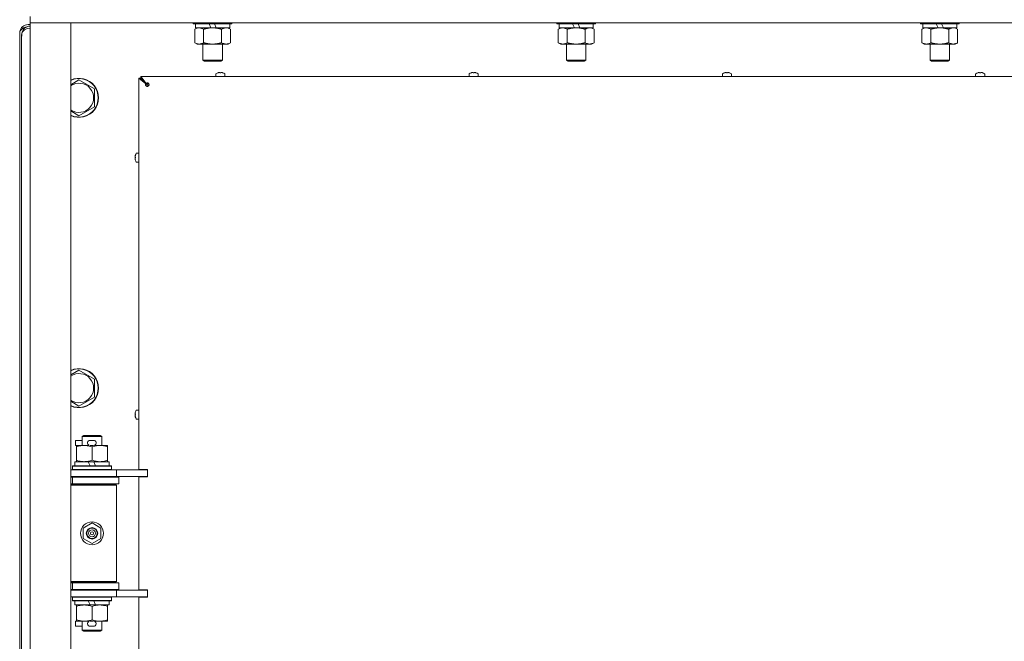
# Model space of a CAD drawing. Units: millimetres. Extents: x 0 to 29807, y -7 to 21000.
# Drawn here: x 14345 to 14949, y 15084 to 15466 of the extents above; entities that cross this region are included whole.
import ezdxf

# ---------------------------------------------------------------- set-up
doc = ezdxf.new("R2010")
doc.units = ezdxf.units.MM
doc.linetypes.add('K5LT_THIN', pattern=[0])
doc.layers.add('R', color=1, linetype='Continuous', true_color=0xff0000)
doc.layers.add('WELDING', color=7, linetype='Continuous', true_color=0xffffff)

msp = doc.modelspace()

# ---------------------------------------------------------------- linework, layer by layer
at = {"layer": 'R', "color": 7, "linetype": 'K5LT_THIN', "lineweight": 18}
for p, q in [((14351.35, 15467.8), (14351.35, 15463.8)), ((14347.06, 15460.82), (14345.26, 15458.95)), ((14349.91, 15461.6), (14347.06, 15460.82)), ((14350.15, 15462.8), (14351.35, 15462.8)), ((14359.35, 15463.8), (14351.35, 15463.8)), ((14351.35, 13562.8), (14351.35, 15463.8)), ((14351.35, 15463.8), (14359.35, 15463.8)), ((14359.35, 15463.8), (14376.35, 15463.8)), ((15683.35, 15463.8), (14359.35, 15463.8)), ((14376.35, 15463.8), (14376.35, 13562.8)), ((14451.35, 15463.8), (14451.35, 15463.6)), ((14475.35, 15463.6), (14451.35, 15463.6)), ((14451.35, 15463.6), (14451.53, 15463.3)), ((14475.18, 15463.3), (14451.53, 15463.3)), ((14452.38, 15459.95), (14453.85, 15460.8)), ((14452.85, 15463.3), (14452.85, 15460.8)), ((14462.34, 15460.8), (14452.85, 15460.8)), ((14462.34, 15460.8), (14461.18, 15463.3)), ((14462.34, 15460.8), (14463.35, 15460.8)), ((14463.35, 15460.8), (14465.65, 15460.8)), ((14465.65, 15460.8), (14464.49, 15463.3)), ((14473.85, 15460.8), (14465.65, 15460.8)), ((14474.32, 15459.95), (14472.85, 15460.8)), ((14473.85, 15463.3), (14473.85, 15460.8)), ((14475.35, 15463.6), (14475.18, 15463.3)), ((14475.35, 15463.8), (14475.35, 15463.6)), ((14674.55, 15463.8), (14674.55, 15463.6)), ((14698.55, 15463.6), (14674.55, 15463.6)), ((14674.55, 15463.6), (14674.73, 15463.3)), ((14698.38, 15463.3), (14674.73, 15463.3)), ((14675.58, 15459.95), (14677.05, 15460.8)), ((14676.05, 15463.3), (14676.05, 15460.8)), ((14685.54, 15460.8), (14676.05, 15460.8)), ((14685.54, 15460.8), (14684.38, 15463.3)), ((14685.54, 15460.8), (14686.55, 15460.8)), ((14686.55, 15460.8), (14688.85, 15460.8)), ((14688.85, 15460.8), (14687.69, 15463.3)), ((14697.05, 15460.8), (14688.85, 15460.8)), ((14697.52, 15459.95), (14696.05, 15460.8)), ((14697.05, 15463.3), (14697.05, 15460.8)), ((14698.55, 15463.6), (14698.38, 15463.3)), ((14698.55, 15463.8), (14698.55, 15463.6)), ((14897.75, 15463.8), (14897.75, 15463.6)), ((14921.75, 15463.6), (14897.75, 15463.6)), ((14897.75, 15463.6), (14897.93, 15463.3)), ((14921.58, 15463.3), (14897.93, 15463.3)), ((14898.78, 15459.95), (14900.25, 15460.8)), ((14899.25, 15463.3), (14899.25, 15460.8)), ((14908.74, 15460.8), (14899.25, 15460.8)), ((14908.74, 15460.8), (14907.58, 15463.3)), ((14908.74, 15460.8), (14909.75, 15460.8)), ((14909.75, 15460.8), (14912.05, 15460.8)), ((14912.05, 15460.8), (14910.89, 15463.3)), ((14920.25, 15460.8), (14912.05, 15460.8)), ((14920.72, 15459.95), (14919.25, 15460.8)), ((14920.25, 15463.3), (14920.25, 15460.8)), ((14921.75, 15463.6), (14921.58, 15463.3)), ((14921.75, 15463.8), (14921.75, 15463.6)), ((14344.95, 15456.6), (14344.95, 15457.6)), ((14344.95, 14846), (14344.95, 15456.6)), ((14345.26, 15458.95), (14345.03, 15458.27)), ((14345.03, 15458.47), (14345.08, 15458.46)), ((14346.15, 15455.6), (14346.15, 15456.6)), ((14346.15, 14845), (14346.15, 15455.6)), ((14346.23, 15457.47), (14346.28, 15457.46)), ((14452.38, 15459.95), (14452.38, 15451.65)), ((14457.87, 15459.95), (14457.87, 15451.65)), ((14468.84, 15459.95), (14468.84, 15451.65)), ((14474.32, 15459.95), (14474.32, 15451.65)), ((14675.58, 15459.95), (14675.58, 15451.65)), ((14681.07, 15459.95), (14681.07, 15451.65)), ((14692.04, 15459.95), (14692.04, 15451.65)), ((14697.52, 15459.95), (14697.52, 15451.65)), ((14898.78, 15459.95), (14898.78, 15451.65)), ((14904.27, 15459.95), (14904.27, 15451.65)), ((14915.24, 15459.95), (14915.24, 15451.65)), ((14920.72, 15459.95), (14920.72, 15451.65)), ((14452.38, 15451.65), (14453.85, 15450.8)), ((14463.35, 15450.8), (14453.85, 15450.8)), ((14457.35, 15450.8), (14457.35, 15440.88)), ((14472.85, 15450.8), (14463.35, 15450.8)), ((14469.35, 15450.8), (14469.35, 15440.88)), ((14474.32, 15451.65), (14472.85, 15450.8)), ((14675.58, 15451.65), (14677.05, 15450.8)), ((14686.55, 15450.8), (14677.05, 15450.8)), ((14680.55, 15450.8), (14680.55, 15440.88)), ((14696.05, 15450.8), (14686.55, 15450.8)), ((14692.55, 15450.8), (14692.55, 15440.88)), ((14697.52, 15451.65), (14696.05, 15450.8)), ((14898.78, 15451.65), (14900.25, 15450.8)), ((14909.75, 15450.8), (14900.25, 15450.8)), ((14903.75, 15450.8), (14903.75, 15440.88)), ((14919.25, 15450.8), (14909.75, 15450.8)), ((14915.75, 15450.8), (14915.75, 15440.88)), ((14920.72, 15451.65), (14919.25, 15450.8)), ((14469.35, 15440.88), (14457.35, 15440.88)), ((14457.35, 15440.88), (14458.35, 15440.3)), ((14468.35, 15440.3), (14458.35, 15440.3)), ((14469.35, 15440.88), (14468.35, 15440.3)), ((14692.55, 15440.88), (14680.55, 15440.88)), ((14680.55, 15440.88), (14681.55, 15440.3)), ((14691.55, 15440.3), (14681.55, 15440.3)), ((14692.55, 15440.88), (14691.55, 15440.3)), ((14915.75, 15440.88), (14903.75, 15440.88)), ((14903.75, 15440.88), (14904.75, 15440.3)), ((14914.75, 15440.3), (14904.75, 15440.3)), ((14915.75, 15440.88), (14914.75, 15440.3)), ((14419.35, 15431), (14983.35, 15431)), ((14419.35, 15431), (14422.69, 15426.67)), ((14419.35, 15429.8), (14419.35, 15431)), ((14465.35, 15432.43), (14465.35, 15431)), ((14470.95, 15431), (14465.35, 15431)), ((14466.81, 15433.2), (14466.81, 15433.21)), ((14467.81, 15433.2), (14467.79, 15433.3)), ((14468.51, 15433.3), (14468.5, 15433.2)), ((14469.5, 15433.21), (14469.5, 15433.2)), ((14470.95, 15432.43), (14470.95, 15431)), ((14620.82, 15432.43), (14620.82, 15431)), ((14626.42, 15431), (14620.82, 15431)), ((14622.28, 15433.2), (14622.27, 15433.21)), ((14623.27, 15433.2), (14623.26, 15433.3)), ((14623.98, 15433.3), (14623.97, 15433.2)), ((14624.97, 15433.21), (14624.96, 15433.2)), ((14626.42, 15432.43), (14626.42, 15431)), ((14776.29, 15432.43), (14776.29, 15431)), ((14781.89, 15431), (14776.29, 15431)), ((14777.75, 15433.2), (14777.74, 15433.21)), ((14778.74, 15433.2), (14778.73, 15433.3)), ((14779.45, 15433.3), (14779.43, 15433.2)), ((14780.44, 15433.21), (14780.43, 15433.2)), ((14781.89, 15432.43), (14781.89, 15431)), ((14931.75, 15432.43), (14931.75, 15431)), ((14937.35, 15431), (14931.75, 15431)), ((14933.21, 15433.2), (14933.21, 15433.21)), ((14934.21, 15433.2), (14934.19, 15433.3)), ((14934.91, 15433.3), (14934.9, 15433.2)), ((14935.9, 15433.21), (14935.9, 15433.2)), ((14937.35, 15432.43), (14937.35, 15431)), ((14381.35, 15428.77), (14390.85, 15423.28)), ((14418.15, 15189.55), (14418.15, 15429.8)), ((14422.48, 15426.47), (14418.15, 15429.8)), ((14418.15, 15429.8), (14419.35, 15429.8)), ((14419.35, 15429.8), (14422.69, 15426.47)), ((14422.69, 15426.47), (14419.35, 15429.8)), ((14423.35, 15425.8), (14419.35, 15429.8)), ((14423.35, 15425.8), (14419.35, 15429.8)), ((14422.48, 15426.47), (14422.69, 15426.47)), ((14422.69, 15426.67), (14422.69, 15426.47)), ((14424.06, 15425.09), (14423.35, 15425.8)), ((14424.06, 15425.09), (14423.35, 15425.8)), ((14390.85, 15423.28), (14390.85, 15412.31)), ((14390.85, 15412.31), (14381.35, 15406.83)), ((14415.94, 15382.35), (14415.95, 15382.34)), ((14416.72, 15383.8), (14418.15, 15383.8)), ((14415.85, 15381.36), (14415.95, 15381.35)), ((14415.95, 15380.65), (14415.85, 15380.64)), ((14415.95, 15379.66), (14415.94, 15379.65)), ((14416.72, 15378.2), (14418.15, 15378.2)), ((14381.35, 15250.44), (14390.85, 15244.95)), ((14390.85, 15244.95), (14390.85, 15233.98)), ((14390.85, 15233.98), (14381.35, 15228.5)), ((14416.72, 15226.04), (14418.15, 15226.04)), ((14415.85, 15223.6), (14415.95, 15223.58)), ((14415.95, 15222.89), (14415.85, 15222.88)), ((14415.94, 15224.58), (14415.95, 15224.58)), ((14415.95, 15221.89), (14415.94, 15221.89)), ((14416.72, 15220.44), (14418.15, 15220.44)), ((14379.15, 15204.2), (14379.15, 15207.4)), ((14383.35, 15207.4), (14379.15, 15207.4)), ((14383.35, 15209.72), (14384.35, 15210.3)), ((14383.35, 15209.72), (14395.35, 15209.72)), ((14383.35, 15204.3), (14383.35, 15209.72)), ((14384.35, 15210.3), (14394.35, 15210.3)), ((14390.25, 15207.4), (14388.25, 15207.4)), ((14395.35, 15209.72), (14394.35, 15210.3)), ((14395.35, 15204.3), (14395.35, 15209.72)), ((14379.85, 15204.2), (14379.15, 15204.2)), ((14379.85, 15203.45), (14379.85, 15204.3)), ((14379.85, 15204.3), (14387.7, 15204.3)), ((14379.85, 15195.15), (14379.85, 15203.45)), ((14390.21, 15204.2), (14388.3, 15204.2)), ((14389.35, 15195.15), (14389.35, 15203.45)), ((14390.81, 15204.3), (14394.1, 15204.3)), ((14394.1, 15204.3), (14398.85, 15204.3)), ((14398.85, 15204.3), (14398.85, 15203.45)), ((14398.85, 15195.15), (14398.85, 15203.45)), ((14379.85, 15194.3), (14379.85, 15195.15)), ((14398.85, 15195.15), (14398.85, 15194.3)), ((14376.35, 15189.3), (14404.35, 15189.3)), ((14377.35, 15191.5), (14377.53, 15191.8)), ((14377.35, 15189.6), (14377.35, 15191.5)), ((14377.35, 15191.5), (14401.35, 15191.5)), ((14377.35, 15189.6), (14377.53, 15189.3)), ((14377.35, 15189.6), (14401.35, 15189.6)), ((14377.53, 15191.8), (14401.18, 15191.8)), ((14378.85, 15191.8), (14378.85, 15194.3)), ((14378.85, 15194.3), (14387.06, 15194.3)), ((14390.37, 15194.3), (14387.06, 15194.3)), ((14387.06, 15194.3), (14388.22, 15191.8)), ((14390.37, 15194.3), (14391.53, 15191.8)), ((14390.37, 15194.3), (14399.85, 15194.3)), ((14399.85, 15191.8), (14399.85, 15194.3)), ((14401.35, 15191.5), (14401.18, 15191.8)), ((14401.35, 15189.6), (14401.18, 15189.3)), ((14401.35, 15189.6), (14401.35, 15191.5)), ((14404.35, 15189.3), (14420.71, 15189.3)), ((14404.35, 15185.3), (14404.35, 15189.3)), ((14418.15, 15189.55), (14423.35, 15189.55)), ((14419.35, 15189.55), (14419.35, 15189.3)), ((14423.35, 15189.3), (14420.71, 15189.3)), ((14423.35, 15185.05), (14423.35, 15189.55)), ((14376.35, 15185.3), (14404.35, 15185.3)), ((14376.35, 15184.8), (14377.35, 15184.8)), ((14377.35, 15184.8), (14389.35, 15184.8)), ((14377.35, 15180.8), (14377.35, 15184.8)), ((14383.35, 15184.8), (14383.35, 15185.3)), ((14389.35, 15184.8), (14405.85, 15184.8)), ((14395.35, 15184.8), (14395.35, 15185.3)), ((14404.35, 15185.3), (14423.35, 15185.3)), ((14405.85, 15180.8), (14405.85, 15184.8)), ((14418.15, 15115.55), (14418.15, 15185.05)), ((14418.15, 15185.05), (14423.35, 15185.05)), ((14419.35, 15185.3), (14419.35, 15185.05)), ((14376.35, 15180.8), (14377.35, 15180.8)), ((14376.35, 15180.3), (14403.85, 15180.3)), ((14376.35, 15179.8), (14404.35, 15179.8)), ((14377.35, 15180.8), (14389.35, 15180.8)), ((14383.35, 15180.3), (14383.35, 15180.8)), ((14389.35, 15180.8), (14405.85, 15180.8)), ((14395.35, 15180.3), (14395.35, 15180.8)), ((14404.35, 15179.8), (14403.85, 15180.3)), ((14404.35, 15120.8), (14404.35, 15179.8)), ((14383.85, 15153.48), (14389.35, 15156.65)), ((14383.85, 15147.12), (14383.85, 15153.48)), ((14389.35, 15156.65), (14394.85, 15153.48)), ((14394.85, 15153.48), (14394.85, 15147.12)), ((14389.35, 15143.95), (14383.85, 15147.12)), ((14394.85, 15147.12), (14389.35, 15143.95)), ((14376.35, 15120.8), (14404.35, 15120.8)), ((14376.35, 15120.3), (14403.85, 15120.3)), ((14377.35, 15119.8), (14376.35, 15119.8)), ((14377.35, 15119.8), (14377.35, 15115.8)), ((14389.35, 15119.8), (14377.35, 15119.8)), ((14383.35, 15119.8), (14383.35, 15120.3)), ((14405.85, 15119.8), (14389.35, 15119.8)), ((14395.35, 15119.8), (14395.35, 15120.3)), ((14404.35, 15120.8), (14403.85, 15120.3)), ((14405.85, 15119.8), (14405.85, 15115.8)), ((14377.35, 15115.8), (14376.35, 15115.8)), ((14404.35, 15115.3), (14376.35, 15115.3)), ((14404.35, 15111.3), (14376.35, 15111.3)), ((14389.35, 15115.8), (14377.35, 15115.8)), ((14377.35, 15111), (14377.53, 15111.3)), ((14377.35, 15109.1), (14377.35, 15111)), ((14377.35, 15111), (14401.35, 15111)), ((14383.35, 15115.3), (14383.35, 15115.8)), ((14405.85, 15115.8), (14389.35, 15115.8)), ((14395.35, 15115.3), (14395.35, 15115.8)), ((14401.35, 15111), (14401.18, 15111.3)), ((14401.35, 15109.1), (14401.35, 15111)), ((14423.35, 15115.3), (14404.35, 15115.3)), ((14404.35, 15115.3), (14404.35, 15111.3)), ((14420.71, 15111.3), (14404.35, 15111.3)), ((14418.15, 15115.55), (14423.35, 15115.55)), ((14418.15, 14552.55), (14418.15, 15111.05)), ((14418.15, 15111.05), (14423.35, 15111.05)), ((14419.35, 15115.55), (14419.35, 15115.3)), ((14419.35, 15111.3), (14419.35, 15111.05)), ((14423.35, 15111.3), (14420.71, 15111.3)), ((14423.35, 15111.05), (14423.35, 15115.55)), ((14377.35, 15109.1), (14377.53, 15108.8)), ((14377.35, 15109.1), (14401.35, 15109.1)), ((14377.53, 15108.8), (14401.18, 15108.8)), ((14378.85, 15106.3), (14378.85, 15108.8)), ((14378.85, 15106.3), (14388.22, 15106.3)), ((14379.85, 15105.45), (14379.85, 15106.3)), ((14379.85, 15097.15), (14379.85, 15105.45)), ((14387.06, 15108.8), (14388.22, 15106.3)), ((14388.22, 15106.3), (14391.53, 15106.3)), ((14389.35, 15097.15), (14389.35, 15105.45)), ((14390.37, 15108.8), (14391.53, 15106.3)), ((14391.53, 15106.3), (14399.85, 15106.3)), ((14398.85, 15106.3), (14398.85, 15105.45)), ((14398.85, 15097.15), (14398.85, 15105.45)), ((14399.85, 15106.3), (14399.85, 15108.8)), ((14401.35, 15109.1), (14401.18, 15108.8)), ((14379.15, 15093.2), (14379.15, 15096.4)), ((14379.85, 15096.4), (14379.15, 15096.4)), ((14383.35, 15093.2), (14379.15, 15093.2)), ((14379.85, 15096.3), (14379.85, 15097.15)), ((14384.6, 15096.3), (14379.85, 15096.3)), ((14383.35, 15090.88), (14383.35, 15096.3)), ((14387.7, 15096.3), (14384.6, 15096.3)), ((14390.25, 15093.2), (14388.25, 15093.2)), ((14390.21, 15096.4), (14388.3, 15096.4)), ((14394.1, 15096.3), (14390.81, 15096.3)), ((14398.85, 15096.3), (14394.1, 15096.3)), ((14395.35, 15090.88), (14395.35, 15096.3)), ((14398.85, 15097.15), (14398.85, 15096.3)), ((14383.35, 15090.88), (14384.35, 15090.3)), ((14383.35, 15090.88), (14395.35, 15090.88)), ((14384.35, 15090.3), (14394.35, 15090.3)), ((14395.35, 15090.88), (14394.35, 15090.3))]:
    msp.add_line(p, q, dxfattribs=at)
for radius in [7, 3.49, 3.49, 3.25, 3.19, 3.19, 2.1, 0.9]:
    msp.add_circle((14389.35, 15150.3), radius, dxfattribs=at)
for centre, radius, start, end in [((14350.15, 15457.6), 5.2, 90, 170.37694), ((14351.35, 15456.6), 5.2, 90, 170.37694), ((14350.15, 15457.6), 5.2, 170.37694, 180), ((14351.35, 15456.6), 5.2, 170.37694, 180), ((14465.55, 15432.43), 0.2, 122.79717, 180), ((14468.15, 15428.4), 5, 105.63841, 122.79717), ((14468.15, 15428.4), 5, 57.20283, 74.36153), ((14470.75, 15432.43), 0.2, 0, 57.20283), ((14621.02, 15432.43), 0.2, 122.79717, 180), ((14623.62, 15428.4), 5, 105.63841, 122.79717), ((14623.62, 15428.4), 5, 57.20283, 74.36153), ((14626.22, 15432.43), 0.2, 0, 57.20283), ((14776.49, 15432.43), 0.2, 122.79717, 180), ((14779.09, 15428.4), 5, 105.63841, 122.79717), ((14779.09, 15428.4), 5, 57.20283, 74.36153), ((14781.69, 15432.43), 0.2, 0, 57.20283), ((14931.95, 15432.43), 0.2, 122.79717, 180), ((14934.55, 15428.4), 5, 105.63841, 122.79717), ((14934.55, 15428.4), 5, 57.20283, 74.36153), ((14937.15, 15432.43), 0.2, 0, 57.20283), ((14381.35, 15417.8), 12, 245.37568, 114.62432), ((14381.35, 15417.8), 11.83, 244.99048, 115.00952), ((14381.35, 15417.8), 8.97, 236.1336, 123.8664), ((14423.35, 15425.8), 1, 270, 0), ((14420.75, 15381), 5, 147.20283, 164.36159), ((14416.72, 15383.6), 0.2, 90, 147.20283), ((14420.75, 15381), 5, 195.63841, 212.79717), ((14416.72, 15378.4), 0.2, 212.79717, 270), ((14381.35, 15239.47), 12, 245.37568, 114.62432), ((14381.35, 15239.47), 11.83, 244.99048, 115.00952), ((14381.35, 15239.47), 8.97, 236.1336, 123.8664), ((14420.75, 15223.24), 5, 147.20283, 164.36159), ((14416.72, 15225.84), 0.2, 90, 147.20283), ((14420.75, 15223.24), 5, 195.63841, 212.79717), ((14416.72, 15220.64), 0.2, 212.79717, 270), ((14388.25, 15205.8), 1.6, 90, 249.63587), ((14390.25, 15205.8), 1.6, 290.36413, 90), ((14377.35, 15176.8), 4, 61.04498, 90), ((14377.35, 15123.8), 4, 270, 298.95502), ((14388.25, 15094.8), 1.6, 110.36413, 270), ((14390.25, 15094.8), 1.6, 270, 69.63587)]:
    msp.add_arc(centre, radius, start, end, dxfattribs=at)
for centre, major_axis, ratio, start_param, end_param in [((14351.35, 15456.6), (5.2, 0), 0.769231, 1.570796, 2.973639), ((14468.15, 15428.45), (-4.99, 0), 0.989534, 4.899268, 4.984755), ((14468.15, 15428.45), (-4.99, 0), 0.989534, 4.899268, 4.984755), ((14468.15, 15428.99), (-4.86, 0), 0.870724, 4.640976, 4.783802), ((14468.15, 15428.99), (-4.86, 0), 0.870724, 4.640976, 4.783802), ((14468.15, 15428.45), (-4.99, 0), 0.989534, 4.440023, 4.52551), ((14468.15, 15428.45), (-4.99, 0), 0.989534, 4.440023, 4.52551), ((14623.62, 15428.45), (-4.99, 0), 0.989534, 4.899268, 4.984755), ((14623.62, 15428.45), (-4.99, 0), 0.989534, 4.899268, 4.984755), ((14623.62, 15428.99), (-4.86, 0), 0.870724, 4.640976, 4.783802), ((14623.62, 15428.99), (-4.86, 0), 0.870724, 4.640976, 4.783802), ((14623.62, 15428.45), (-4.99, 0), 0.989534, 4.440023, 4.52551), ((14623.62, 15428.45), (-4.99, 0), 0.989534, 4.440023, 4.52551), ((14779.09, 15428.45), (-4.99, 0), 0.989534, 4.899268, 4.984755), ((14779.09, 15428.45), (-4.99, 0), 0.989534, 4.899268, 4.984755), ((14779.09, 15428.99), (-4.86, 0), 0.870724, 4.640976, 4.783802), ((14779.09, 15428.99), (-4.86, 0), 0.870724, 4.640976, 4.783802), ((14779.09, 15428.45), (-4.99, 0), 0.989534, 4.440023, 4.52551), ((14779.09, 15428.45), (-4.99, 0), 0.989534, 4.440023, 4.52551), ((14934.55, 15428.45), (-4.99, 0), 0.989534, 4.899268, 4.984755), ((14934.55, 15428.45), (-4.99, 0), 0.989534, 4.899268, 4.984755), ((14934.55, 15428.99), (-4.86, 0), 0.870724, 4.640976, 4.783802), ((14934.55, 15428.99), (-4.86, 0), 0.870724, 4.640976, 4.783802), ((14934.55, 15428.45), (-4.99, 0), 0.989534, 4.440023, 4.52551), ((14934.55, 15428.45), (-4.99, 0), 0.989534, 4.440023, 4.52551), ((14420.7, 15381), (0, -4.99), 0.989534, 4.440023, 4.52551), ((14420.7, 15381), (0, -4.99), 0.989534, 4.440023, 4.52551), ((14420.7, 15381), (0, -4.99), 0.989534, 4.899268, 4.984755), ((14420.7, 15381), (0, -4.99), 0.989534, 4.899268, 4.984755), ((14420.17, 15381), (0, -4.86), 0.870724, 4.640976, 4.783802), ((14420.17, 15381), (0, -4.86), 0.870724, 4.640976, 4.712389), ((14420.17, 15381), (0, -4.86), 0.870724, 4.712389, 4.783802), ((14420.7, 15223.24), (0, -4.99), 0.989534, 4.440023, 4.52551), ((14420.7, 15223.24), (0, -4.99), 0.989534, 4.440023, 4.52551), ((14420.7, 15223.24), (0, -4.99), 0.989534, 4.899268, 4.984755), ((14420.7, 15223.24), (0, -4.99), 0.989534, 4.899268, 4.984755), ((14420.17, 15223.24), (0, -4.86), 0.870724, 4.640976, 4.783802), ((14420.17, 15223.24), (0, -4.86), 0.870724, 4.640976, 4.712389), ((14420.17, 15223.24), (0, -4.86), 0.870724, 4.712389, 4.783802)]:
    msp.add_ellipse(centre, major_axis=major_axis, ratio=ratio, start_param=start_param, end_param=end_param, dxfattribs=at)
at = {"layer": 'WELDING', "color": 7, "linetype": 'K5LT_THIN', "lineweight": 18}
for p, q in [((14453.83, 15460.6), (14452.92, 15460.24)), ((14454.75, 15460.78), (14453.83, 15460.6)), ((14455.13, 15460.8), (14454.75, 15460.78)), ((14472.51, 15460.7), (14471.58, 15460.8)), ((14473.42, 15460.4), (14472.51, 15460.7)), ((14695.71, 15460.7), (14694.78, 15460.8)), ((14696.62, 15460.4), (14695.71, 15460.7)), ((14900.23, 15460.6), (14899.32, 15460.24)), ((14901.15, 15460.78), (14900.23, 15460.6)), ((14901.53, 15460.8), (14901.15, 15460.78)), ((14918.91, 15460.7), (14917.98, 15460.8)), ((14919.82, 15460.4), (14918.91, 15460.7)), ((14452.92, 15460.24), (14452.38, 15459.95)), ((14474.32, 15459.95), (14473.42, 15460.4)), ((14697.52, 15459.95), (14696.62, 15460.4)), ((14899.32, 15460.24), (14898.78, 15459.95)), ((14920.72, 15459.95), (14919.82, 15460.4)), ((14376.35, 15425.88), (14381.35, 15428.77)), ((14381.35, 15406.83), (14376.35, 15409.72)), ((14376.35, 15247.55), (14381.35, 15250.44)), ((14381.35, 15228.5), (14376.35, 15231.38))]:
    msp.add_line(p, q, dxfattribs=at)
for points, knots in [([(14457.87, 15459.95), (14457.58, 15460.12), (14457.14, 15460.34), (14456.58, 15460.55), (14456.2, 15460.67), (14455.84, 15460.74), (14455.48, 15460.79), (14455.24, 15460.8), (14455.13, 15460.8)], [0, 0, 0, 0, 2.905563, 4.375924, 5.511195, 6.679161, 7.850161, 9, 9, 9, 9]), ([(14463.35, 15460.8), (14463.3, 15460.8), (14463.18, 15460.8), (14463, 15460.8), (14462.82, 15460.79), (14462.64, 15460.78), (14462.47, 15460.78), (14462.23, 15460.76), (14461.82, 15460.73), (14461.35, 15460.68), (14460.88, 15460.62), (14460.52, 15460.56), (14460.17, 15460.5), (14459.8, 15460.43), (14459.44, 15460.35), (14459.1, 15460.28), (14458.78, 15460.2), (14458.48, 15460.12), (14458.17, 15460.04), (14457.97, 15459.98), (14457.87, 15459.95)], [0, 0, 0, 0, 0.13683, 0.27366, 0.41049, 0.54732, 0.68415, 0.820981, 1.094641, 1.641961, 1.915621, 2.189281, 2.472595, 2.755908, 3.039221, 3.322535, 3.565256, 3.807977, 4.050698, 4.293419, 4.293419, 4.293419, 4.293419]), ([(14468.84, 15459.95), (14468.73, 15459.98), (14468.47, 15460.06), (14468.13, 15460.15), (14467.81, 15460.23), (14467.49, 15460.3), (14467.13, 15460.38), (14466.78, 15460.45), (14466.53, 15460.5), (14466.3, 15460.54), (14466.03, 15460.59), (14465.6, 15460.65), (14465.13, 15460.71), (14464.63, 15460.75), (14464.28, 15460.78), (14463.99, 15460.79), (14463.78, 15460.79), (14463.57, 15460.8), (14463.43, 15460.8), (14463.35, 15460.8)], [0, 0, 0, 0, 0.253231, 0.633077, 0.823001, 1.012924, 1.39277, 1.683866, 1.829413, 1.974961, 2.22598, 2.476999, 2.979038, 3.307633, 3.636228, 3.800526, 3.964824, 4.129121, 4.293419, 4.293419, 4.293419, 4.293419]), ([(14471.58, 15460.8), (14471.46, 15460.8), (14471.21, 15460.79), (14470.84, 15460.74), (14470.47, 15460.66), (14470.01, 15460.52), (14469.47, 15460.29), (14469.04, 15460.07), (14468.84, 15459.95)], [0, 0, 0, 0, 1.192024, 2.404251, 3.60809, 4.765234, 6.955738, 9, 9, 9, 9]), ([(14678.33, 15460.8), (14678.2, 15460.8), (14677.95, 15460.79), (14677.58, 15460.74), (14677.22, 15460.66), (14676.75, 15460.52), (14676.21, 15460.29), (14675.79, 15460.07), (14675.58, 15459.95)], [0, 0, 0, 0, 1.192024, 2.404251, 3.60809, 4.765234, 6.955738, 9, 9, 9, 9]), ([(14681.07, 15459.95), (14680.78, 15460.12), (14680.34, 15460.34), (14679.78, 15460.55), (14679.4, 15460.67), (14679.04, 15460.74), (14678.68, 15460.79), (14678.44, 15460.8), (14678.33, 15460.8)], [0, 0, 0, 0, 2.905563, 4.375924, 5.511195, 6.679161, 7.850161, 9, 9, 9, 9]), ([(14686.55, 15460.8), (14686.5, 15460.8), (14686.38, 15460.8), (14686.2, 15460.8), (14686.02, 15460.79), (14685.84, 15460.78), (14685.67, 15460.78), (14685.43, 15460.76), (14685.02, 15460.73), (14684.55, 15460.68), (14684.08, 15460.62), (14683.72, 15460.56), (14683.37, 15460.5), (14683, 15460.43), (14682.64, 15460.35), (14682.3, 15460.28), (14681.98, 15460.2), (14681.68, 15460.12), (14681.37, 15460.04), (14681.17, 15459.98), (14681.07, 15459.95)], [0, 0, 0, 0, 0.13683, 0.27366, 0.41049, 0.54732, 0.68415, 0.820981, 1.094641, 1.641961, 1.915621, 2.189281, 2.472595, 2.755908, 3.039221, 3.322535, 3.565256, 3.807977, 4.050698, 4.293419, 4.293419, 4.293419, 4.293419]), ([(14692.04, 15459.95), (14691.93, 15459.98), (14691.67, 15460.06), (14691.33, 15460.15), (14691.01, 15460.23), (14690.69, 15460.3), (14690.33, 15460.38), (14689.98, 15460.45), (14689.73, 15460.5), (14689.5, 15460.54), (14689.23, 15460.59), (14688.8, 15460.65), (14688.33, 15460.71), (14687.83, 15460.75), (14687.48, 15460.78), (14687.19, 15460.79), (14686.98, 15460.79), (14686.77, 15460.8), (14686.63, 15460.8), (14686.55, 15460.8)], [0, 0, 0, 0, 0.253231, 0.633077, 0.823001, 1.012924, 1.39277, 1.683866, 1.829413, 1.974961, 2.22598, 2.476999, 2.979038, 3.307633, 3.636228, 3.800526, 3.964824, 4.129121, 4.293419, 4.293419, 4.293419, 4.293419]), ([(14694.78, 15460.8), (14694.66, 15460.8), (14694.41, 15460.79), (14694.04, 15460.74), (14693.67, 15460.66), (14693.21, 15460.52), (14692.67, 15460.29), (14692.24, 15460.07), (14692.04, 15459.95)], [0, 0, 0, 0, 1.192024, 2.404251, 3.60809, 4.765234, 6.955738, 9, 9, 9, 9]), ([(14904.27, 15459.95), (14903.98, 15460.12), (14903.54, 15460.34), (14902.98, 15460.55), (14902.6, 15460.67), (14902.24, 15460.74), (14901.88, 15460.79), (14901.64, 15460.8), (14901.53, 15460.8)], [0, 0, 0, 0, 2.905563, 4.375924, 5.511195, 6.679161, 7.850161, 9, 9, 9, 9]), ([(14909.75, 15460.8), (14909.7, 15460.8), (14909.58, 15460.8), (14909.4, 15460.8), (14909.22, 15460.79), (14909.04, 15460.78), (14908.87, 15460.78), (14908.63, 15460.76), (14908.22, 15460.73), (14907.75, 15460.68), (14907.28, 15460.62), (14906.92, 15460.56), (14906.57, 15460.5), (14906.2, 15460.43), (14905.84, 15460.35), (14905.5, 15460.28), (14905.18, 15460.2), (14904.88, 15460.12), (14904.57, 15460.04), (14904.37, 15459.98), (14904.27, 15459.95)], [0, 0, 0, 0, 0.13683, 0.27366, 0.41049, 0.54732, 0.68415, 0.820981, 1.094641, 1.641961, 1.915621, 2.189281, 2.472595, 2.755908, 3.039221, 3.322535, 3.565256, 3.807977, 4.050698, 4.293419, 4.293419, 4.293419, 4.293419]), ([(14915.24, 15459.95), (14915.13, 15459.98), (14914.87, 15460.06), (14914.53, 15460.15), (14914.21, 15460.23), (14913.89, 15460.3), (14913.53, 15460.38), (14913.18, 15460.45), (14912.93, 15460.5), (14912.7, 15460.54), (14912.43, 15460.59), (14912, 15460.65), (14911.53, 15460.71), (14911.03, 15460.75), (14910.68, 15460.78), (14910.39, 15460.79), (14910.18, 15460.79), (14909.97, 15460.8), (14909.83, 15460.8), (14909.75, 15460.8)], [0, 0, 0, 0, 0.253231, 0.633077, 0.823001, 1.012924, 1.39277, 1.683866, 1.829413, 1.974961, 2.22598, 2.476999, 2.979038, 3.307633, 3.636228, 3.800526, 3.964824, 4.129121, 4.293419, 4.293419, 4.293419, 4.293419]), ([(14917.98, 15460.8), (14917.86, 15460.8), (14917.61, 15460.79), (14917.24, 15460.74), (14916.87, 15460.66), (14916.41, 15460.52), (14915.87, 15460.29), (14915.44, 15460.07), (14915.24, 15459.95)], [0, 0, 0, 0, 1.192024, 2.404251, 3.60809, 4.765234, 6.955738, 9, 9, 9, 9]), ([(14345.03, 15458.27), (14345.04, 15458.22), (14345.05, 15458.12), (14345.07, 15457.97), (14345.08, 15457.82), (14345.09, 15457.67), (14345.09, 15457.52), (14345.08, 15457.37), (14345.07, 15457.22), (14345.05, 15457.08), (14345.03, 15456.95), (14345.01, 15456.84), (14344.99, 15456.75), (14344.97, 15456.67), (14344.96, 15456.62), (14344.96, 15456.6), (14344.95, 15456.6), (14344.95, 15456.6)], [0, 0, 0, 0, 1.504505, 2.81434, 3.972756, 5.153591, 6.361741, 7.555487, 8.761047, 9.978755, 11.210245, 12.448996, 13.683637, 14.911265, 16.210718, 17.240384, 18, 18, 18, 18]), ([(14346.23, 15457.27), (14346.24, 15457.22), (14346.25, 15457.12), (14346.27, 15456.97), (14346.28, 15456.82), (14346.29, 15456.67), (14346.29, 15456.52), (14346.28, 15456.37), (14346.27, 15456.22), (14346.25, 15456.08), (14346.23, 15455.95), (14346.21, 15455.84), (14346.19, 15455.75), (14346.17, 15455.67), (14346.16, 15455.62), (14346.16, 15455.6), (14346.15, 15455.6), (14346.15, 15455.6)], [0, 0, 0, 0, 1.504505, 2.81434, 3.972756, 5.153591, 6.361741, 7.555487, 8.761047, 9.978755, 11.210245, 12.448996, 13.683637, 14.911265, 16.210718, 17.240384, 18, 18, 18, 18]), ([(14452.38, 15451.65), (14452.71, 15451.46), (14453.18, 15451.23), (14453.75, 15451.02), (14454.1, 15450.92), (14454.4, 15450.86), (14454.74, 15450.81), (14455.1, 15450.79), (14455.45, 15450.81), (14455.76, 15450.84), (14456.1, 15450.91), (14456.54, 15451.03), (14457.15, 15451.26), (14457.61, 15451.5), (14457.87, 15451.65)], [0, 0, 0, 0, 2.72415, 3.912285, 4.716446, 5.530362, 6.353984, 7.500189, 8.40607, 9.211142, 9.998759, 11.128707, 12.847273, 15, 15, 15, 15]), ([(14457.87, 15451.65), (14457.93, 15451.63), (14458.05, 15451.6), (14458.24, 15451.54), (14458.42, 15451.49), (14458.67, 15451.43), (14458.98, 15451.35), (14459.32, 15451.27), (14459.62, 15451.21), (14459.9, 15451.15), (14460.13, 15451.11), (14460.32, 15451.07), (14460.53, 15451.04), (14460.81, 15450.99), (14461.18, 15450.94), (14461.54, 15450.9), (14462.03, 15450.85), (14462.51, 15450.82), (14463, 15450.8), (14463.24, 15450.8), (14463.35, 15450.8)], [0, 0, 0, 0, 0.14736, 0.294719, 0.442079, 0.589439, 0.884158, 1.178877, 1.396237, 1.613598, 1.830958, 1.939638, 2.048318, 2.328827, 2.609337, 2.889846, 3.170356, 3.731374, 4.011884, 4.292393, 4.292393, 4.292393, 4.292393]), ([(14463.35, 15450.8), (14463.54, 15450.8), (14463.9, 15450.81), (14464.45, 15450.83), (14465.01, 15450.88), (14465.5, 15450.94), (14465.85, 15450.99), (14466.08, 15451.02), (14466.26, 15451.05), (14466.43, 15451.08), (14466.6, 15451.11), (14466.77, 15451.14), (14466.97, 15451.18), (14467.18, 15451.23), (14467.5, 15451.3), (14467.82, 15451.37), (14468.13, 15451.45), (14468.37, 15451.52), (14468.6, 15451.58), (14468.76, 15451.63), (14468.84, 15451.65)], [0, 0, 0, 0, 0.426692, 0.853385, 1.280077, 1.70677, 1.976977, 2.112081, 2.247185, 2.382289, 2.517392, 2.652496, 2.7876, 2.975699, 3.163798, 3.539996, 3.728096, 3.916195, 4.104294, 4.292393, 4.292393, 4.292393, 4.292393]), ([(14468.84, 15451.65), (14469.16, 15451.46), (14469.63, 15451.23), (14470.21, 15451.02), (14470.55, 15450.92), (14470.85, 15450.86), (14471.2, 15450.81), (14471.55, 15450.79), (14471.91, 15450.81), (14472.21, 15450.84), (14472.55, 15450.91), (14473, 15451.03), (14473.6, 15451.26), (14474.07, 15451.5), (14474.32, 15451.65)], [0, 0, 0, 0, 2.72415, 3.912285, 4.716446, 5.530362, 6.353984, 7.500189, 8.40607, 9.211142, 9.998759, 11.128707, 12.847273, 15, 15, 15, 15]), ([(14675.58, 15451.65), (14675.91, 15451.46), (14676.38, 15451.23), (14676.95, 15451.02), (14677.3, 15450.92), (14677.6, 15450.86), (14677.94, 15450.81), (14678.3, 15450.79), (14678.65, 15450.81), (14678.96, 15450.84), (14679.3, 15450.91), (14679.74, 15451.03), (14680.35, 15451.26), (14680.81, 15451.5), (14681.07, 15451.65)], [0, 0, 0, 0, 2.72415, 3.912285, 4.716446, 5.530362, 6.353984, 7.500189, 8.40607, 9.211142, 9.998759, 11.128707, 12.847273, 15, 15, 15, 15]), ([(14681.07, 15451.65), (14681.13, 15451.63), (14681.25, 15451.6), (14681.44, 15451.54), (14681.62, 15451.49), (14681.87, 15451.43), (14682.18, 15451.35), (14682.52, 15451.27), (14682.82, 15451.21), (14683.1, 15451.15), (14683.33, 15451.11), (14683.52, 15451.07), (14683.73, 15451.04), (14684.01, 15450.99), (14684.38, 15450.94), (14684.74, 15450.9), (14685.23, 15450.85), (14685.71, 15450.82), (14686.2, 15450.8), (14686.44, 15450.8), (14686.55, 15450.8)], [0, 0, 0, 0, 0.14736, 0.294719, 0.442079, 0.589439, 0.884158, 1.178877, 1.396237, 1.613598, 1.830958, 1.939638, 2.048318, 2.328827, 2.609337, 2.889846, 3.170356, 3.731374, 4.011884, 4.292393, 4.292393, 4.292393, 4.292393]), ([(14686.55, 15450.8), (14686.74, 15450.8), (14687.1, 15450.81), (14687.65, 15450.83), (14688.21, 15450.88), (14688.7, 15450.94), (14689.05, 15450.99), (14689.28, 15451.02), (14689.46, 15451.05), (14689.63, 15451.08), (14689.8, 15451.11), (14689.97, 15451.14), (14690.17, 15451.18), (14690.38, 15451.23), (14690.7, 15451.3), (14691.02, 15451.37), (14691.33, 15451.45), (14691.57, 15451.52), (14691.8, 15451.58), (14691.96, 15451.63), (14692.04, 15451.65)], [0, 0, 0, 0, 0.426692, 0.853385, 1.280077, 1.70677, 1.976977, 2.112081, 2.247185, 2.382289, 2.517392, 2.652496, 2.7876, 2.975699, 3.163798, 3.539996, 3.728096, 3.916195, 4.104294, 4.292393, 4.292393, 4.292393, 4.292393]), ([(14692.04, 15451.65), (14692.36, 15451.46), (14692.83, 15451.23), (14693.41, 15451.02), (14693.75, 15450.92), (14694.05, 15450.86), (14694.4, 15450.81), (14694.75, 15450.79), (14695.11, 15450.81), (14695.41, 15450.84), (14695.75, 15450.91), (14696.2, 15451.03), (14696.8, 15451.26), (14697.27, 15451.5), (14697.52, 15451.65)], [0, 0, 0, 0, 2.72415, 3.912285, 4.716446, 5.530362, 6.353984, 7.500189, 8.40607, 9.211142, 9.998759, 11.128707, 12.847273, 15, 15, 15, 15]), ([(14898.78, 15451.65), (14899.11, 15451.46), (14899.58, 15451.23), (14900.15, 15451.02), (14900.5, 15450.92), (14900.8, 15450.86), (14901.14, 15450.81), (14901.5, 15450.79), (14901.85, 15450.81), (14902.16, 15450.84), (14902.5, 15450.91), (14902.94, 15451.03), (14903.55, 15451.26), (14904.01, 15451.5), (14904.27, 15451.65)], [0, 0, 0, 0, 2.72415, 3.912285, 4.716446, 5.530362, 6.353984, 7.500189, 8.40607, 9.211142, 9.998759, 11.128707, 12.847273, 15, 15, 15, 15]), ([(14904.27, 15451.65), (14904.33, 15451.63), (14904.45, 15451.6), (14904.64, 15451.54), (14904.82, 15451.49), (14905.07, 15451.43), (14905.38, 15451.35), (14905.72, 15451.27), (14906.02, 15451.21), (14906.3, 15451.15), (14906.53, 15451.11), (14906.72, 15451.07), (14906.93, 15451.04), (14907.21, 15450.99), (14907.58, 15450.94), (14907.94, 15450.9), (14908.43, 15450.85), (14908.91, 15450.82), (14909.4, 15450.8), (14909.64, 15450.8), (14909.75, 15450.8)], [0, 0, 0, 0, 0.14736, 0.294719, 0.442079, 0.589439, 0.884158, 1.178877, 1.396237, 1.613598, 1.830958, 1.939638, 2.048318, 2.328827, 2.609337, 2.889846, 3.170356, 3.731374, 4.011884, 4.292393, 4.292393, 4.292393, 4.292393]), ([(14909.75, 15450.8), (14909.94, 15450.8), (14910.3, 15450.81), (14910.85, 15450.83), (14911.41, 15450.88), (14911.9, 15450.94), (14912.25, 15450.99), (14912.48, 15451.02), (14912.66, 15451.05), (14912.83, 15451.08), (14913, 15451.11), (14913.17, 15451.14), (14913.37, 15451.18), (14913.58, 15451.23), (14913.9, 15451.3), (14914.22, 15451.37), (14914.53, 15451.45), (14914.77, 15451.52), (14915, 15451.58), (14915.16, 15451.63), (14915.24, 15451.65)], [0, 0, 0, 0, 0.426692, 0.853385, 1.280077, 1.70677, 1.976977, 2.112081, 2.247185, 2.382289, 2.517392, 2.652496, 2.7876, 2.975699, 3.163798, 3.539996, 3.728096, 3.916195, 4.104294, 4.292393, 4.292393, 4.292393, 4.292393]), ([(14915.24, 15451.65), (14915.56, 15451.46), (14916.03, 15451.23), (14916.61, 15451.02), (14916.95, 15450.92), (14917.25, 15450.86), (14917.6, 15450.81), (14917.95, 15450.79), (14918.31, 15450.81), (14918.61, 15450.84), (14918.95, 15450.91), (14919.4, 15451.03), (14920, 15451.26), (14920.47, 15451.5), (14920.72, 15451.65)], [0, 0, 0, 0, 2.72415, 3.912285, 4.716446, 5.530362, 6.353984, 7.500189, 8.40607, 9.211142, 9.998759, 11.128707, 12.847273, 15, 15, 15, 15]), ([(14423.35, 15424.8), (14423.28, 15424.8), (14423.14, 15424.81), (14422.95, 15424.86), (14422.79, 15424.92), (14422.64, 15425), (14422.5, 15425.11), (14422.39, 15425.23), (14422.3, 15425.37), (14422.23, 15425.52), (14422.19, 15425.67), (14422.19, 15425.82), (14422.2, 15425.98), (14422.25, 15426.12), (14422.31, 15426.26), (14422.39, 15426.37), (14422.46, 15426.44), (14422.48, 15426.47)], [0, 0, 0, 0, 1.470867, 2.756302, 3.913126, 5.112062, 6.359704, 7.595701, 8.829867, 10.050416, 11.257472, 12.455125, 13.649414, 14.853025, 16.044355, 17.09644, 18, 18, 18, 18]), ([(14423.35, 15424.8), (14423.3, 15424.8), (14423.19, 15424.81), (14423.04, 15424.86), (14422.91, 15424.93), (14422.79, 15425.02), (14422.68, 15425.13), (14422.59, 15425.26), (14422.52, 15425.41), (14422.48, 15425.57), (14422.46, 15425.73), (14422.46, 15425.89), (14422.48, 15426.05), (14422.53, 15426.21), (14422.6, 15426.35), (14422.65, 15426.43), (14422.69, 15426.47)], [0, 0, 0, 0, 1.431968, 2.683968, 3.812303, 4.983484, 6.206496, 7.424194, 8.64762, 9.864829, 11.074261, 12.279315, 13.489232, 14.680729, 15.853079, 17, 17, 17, 17]), ([(14422.69, 15426.67), (14422.73, 15426.72), (14422.83, 15426.8), (14422.98, 15426.89), (14423.13, 15426.94), (14423.28, 15426.97), (14423.44, 15426.97), (14423.59, 15426.94), (14423.74, 15426.88), (14423.87, 15426.8), (14424, 15426.7), (14424.12, 15426.57), (14424.21, 15426.42), (14424.28, 15426.25), (14424.33, 15426.08), (14424.35, 15425.93), (14424.35, 15425.84), (14424.35, 15425.8)], [0, 0, 0, 0, 1.504505, 2.81434, 3.972756, 5.153591, 6.361741, 7.555487, 8.761047, 9.978755, 11.210245, 12.448996, 13.683637, 14.911265, 16.210718, 17.240384, 18, 18, 18, 18]), ([(14422.69, 15426.47), (14422.74, 15426.51), (14422.84, 15426.58), (14423, 15426.64), (14423.16, 15426.68), (14423.32, 15426.7), (14423.49, 15426.69), (14423.65, 15426.66), (14423.8, 15426.61), (14423.94, 15426.53), (14424.07, 15426.44), (14424.17, 15426.32), (14424.26, 15426.19), (14424.32, 15426.05), (14424.35, 15425.92), (14424.35, 15425.84), (14424.35, 15425.8)], [0, 0, 0, 0, 1.502176, 2.810833, 3.971347, 5.157416, 6.374463, 7.578465, 8.792784, 10.013189, 11.236206, 12.450171, 13.65881, 14.963383, 16.078753, 17, 17, 17, 17]), ([(14389.35, 15203.45), (14388.79, 15203.64), (14387.98, 15203.87), (14386.98, 15204.08), (14386.39, 15204.18), (14385.87, 15204.24), (14385.27, 15204.29), (14384.66, 15204.31), (14384.04, 15204.29), (14383.59, 15204.26), (14383.09, 15204.21), (14382.46, 15204.12), (14381.32, 15203.9), (14380.43, 15203.64), (14379.85, 15203.45)], [0, 0, 0, 0, 2.72415, 3.912285, 4.716446, 5.530362, 6.353984, 7.500189, 8.40607, 9.211142, 9.605533, 10.761675, 12.184093, 15, 15, 15, 15]), ([(14394.1, 15204.3), (14393.78, 15204.3), (14393.24, 15204.28), (14392.39, 15204.19), (14391.48, 15204.04), (14390.44, 15203.79), (14389.71, 15203.57), (14389.35, 15203.45)], [0, 0, 0, 0, 1.597458, 2.676777, 4.235764, 6.182879, 8, 8, 8, 8]), ([(14398.85, 15203.45), (14398.28, 15203.64), (14397.43, 15203.89), (14396.32, 15204.11), (14395.6, 15204.22), (14394.86, 15204.28), (14394.38, 15204.3), (14394.1, 15204.3)], [0, 0, 0, 0, 3.005828, 4.318193, 5.5895, 6.632109, 8, 8, 8, 8]), ([(14379.85, 15195.15), (14380.35, 15194.98), (14381.11, 15194.76), (14382.08, 15194.55), (14382.75, 15194.43), (14383.37, 15194.36), (14383.99, 15194.31), (14384.4, 15194.3), (14384.6, 15194.3)], [0, 0, 0, 0, 2.905563, 4.375924, 5.511195, 6.679161, 7.850161, 9, 9, 9, 9]), ([(14384.6, 15194.3), (14384.82, 15194.3), (14385.25, 15194.31), (14385.89, 15194.36), (14386.53, 15194.44), (14387.33, 15194.58), (14388.27, 15194.81), (14389, 15195.03), (14389.35, 15195.15)], [0, 0, 0, 0, 1.192024, 2.404251, 3.60809, 4.765234, 6.955738, 9, 9, 9, 9]), ([(14389.35, 15195.15), (14389.78, 15195.01), (14390.53, 15194.78), (14391.53, 15194.55), (14392.35, 15194.42), (14393.09, 15194.33), (14393.68, 15194.3), (14394.01, 15194.3), (14394.1, 15194.3)], [0, 0, 0, 0, 2.494996, 4.309231, 5.73815, 7.133977, 8.472011, 9, 9, 9, 9]), ([(14394.1, 15194.3), (14394.41, 15194.3), (14395.03, 15194.32), (14395.79, 15194.41), (14396.65, 15194.55), (14397.63, 15194.77), (14398.44, 15195.01), (14398.85, 15195.15)], [0, 0, 0, 0, 1.523216, 3.057663, 3.814901, 5.878539, 8, 8, 8, 8]), ([(14389.35, 15105.45), (14388.79, 15105.64), (14387.98, 15105.87), (14386.98, 15106.08), (14386.39, 15106.18), (14385.87, 15106.24), (14385.27, 15106.29), (14384.66, 15106.31), (14384.04, 15106.29), (14383.59, 15106.26), (14383.09, 15106.21), (14382.46, 15106.12), (14381.32, 15105.9), (14380.43, 15105.64), (14379.85, 15105.45)], [0, 0, 0, 0, 2.72415, 3.912285, 4.716446, 5.530362, 6.353984, 7.500189, 8.40607, 9.211142, 9.605533, 10.761675, 12.184093, 15, 15, 15, 15]), ([(14394.1, 15106.3), (14393.78, 15106.3), (14393.24, 15106.28), (14392.39, 15106.19), (14391.48, 15106.04), (14390.44, 15105.79), (14389.71, 15105.57), (14389.35, 15105.45)], [0, 0, 0, 0, 1.597458, 2.676777, 4.235764, 6.182879, 8, 8, 8, 8]), ([(14398.85, 15105.45), (14398.28, 15105.64), (14397.43, 15105.89), (14396.32, 15106.11), (14395.6, 15106.22), (14394.86, 15106.28), (14394.38, 15106.3), (14394.1, 15106.3)], [0, 0, 0, 0, 3.005828, 4.318193, 5.5895, 6.632109, 8, 8, 8, 8]), ([(14379.85, 15097.15), (14380.35, 15096.98), (14381.11, 15096.76), (14382.08, 15096.55), (14382.75, 15096.43), (14383.37, 15096.36), (14383.99, 15096.31), (14384.4, 15096.3), (14384.6, 15096.3)], [0, 0, 0, 0, 2.905563, 4.375924, 5.511195, 6.679161, 7.850161, 9, 9, 9, 9]), ([(14384.6, 15096.3), (14384.82, 15096.3), (14385.25, 15096.31), (14385.89, 15096.36), (14386.53, 15096.44), (14387.33, 15096.58), (14388.27, 15096.81), (14389, 15097.03), (14389.35, 15097.15)], [0, 0, 0, 0, 1.192024, 2.404251, 3.60809, 4.765234, 6.955738, 9, 9, 9, 9]), ([(14389.35, 15097.15), (14389.78, 15097.01), (14390.53, 15096.78), (14391.53, 15096.55), (14392.35, 15096.42), (14393.09, 15096.33), (14393.68, 15096.3), (14394.01, 15096.3), (14394.1, 15096.3)], [0, 0, 0, 0, 2.494996, 4.309231, 5.73815, 7.133977, 8.472011, 9, 9, 9, 9]), ([(14394.1, 15096.3), (14394.41, 15096.3), (14395.03, 15096.32), (14395.79, 15096.41), (14396.65, 15096.55), (14397.63, 15096.77), (14398.44, 15097.01), (14398.85, 15097.15)], [0, 0, 0, 0, 1.523216, 3.057663, 3.814901, 5.878539, 8, 8, 8, 8])]:
    msp.add_open_spline(points, degree=3, knots=knots, dxfattribs=at)
for points in [[(14467.23, 15433.3), (14467.37, 15433.32), (14467.51, 15433.34), (14467.66, 15433.35)], [(14467.66, 15433.35), (14467.51, 15433.34), (14467.37, 15433.32), (14467.23, 15433.3)], [(14467.66, 15433.35), (14467.7, 15433.34), (14467.75, 15433.32), (14467.79, 15433.3)], [(14467.79, 15433.3), (14467.75, 15433.32), (14467.7, 15433.34), (14467.66, 15433.35)], [(14468.65, 15433.35), (14468.61, 15433.34), (14468.56, 15433.32), (14468.51, 15433.3)], [(14468.51, 15433.3), (14468.56, 15433.32), (14468.61, 15433.34), (14468.65, 15433.35)], [(14468.65, 15433.35), (14468.79, 15433.34), (14468.94, 15433.32), (14469.08, 15433.3)], [(14469.08, 15433.3), (14468.94, 15433.32), (14468.79, 15433.34), (14468.65, 15433.35)], [(14622.69, 15433.3), (14622.84, 15433.32), (14622.98, 15433.34), (14623.13, 15433.35)], [(14623.13, 15433.35), (14622.98, 15433.34), (14622.84, 15433.32), (14622.69, 15433.3)], [(14623.13, 15433.35), (14623.17, 15433.34), (14623.21, 15433.32), (14623.26, 15433.3)], [(14623.26, 15433.3), (14623.21, 15433.32), (14623.17, 15433.34), (14623.13, 15433.35)], [(14624.12, 15433.35), (14624.07, 15433.34), (14624.03, 15433.32), (14623.98, 15433.3)], [(14623.98, 15433.3), (14624.03, 15433.32), (14624.07, 15433.34), (14624.12, 15433.35)], [(14624.12, 15433.35), (14624.26, 15433.34), (14624.4, 15433.32), (14624.55, 15433.3)], [(14624.55, 15433.3), (14624.4, 15433.32), (14624.26, 15433.34), (14624.12, 15433.35)], [(14778.16, 15433.3), (14778.3, 15433.32), (14778.45, 15433.34), (14778.59, 15433.35)], [(14778.59, 15433.35), (14778.45, 15433.34), (14778.3, 15433.32), (14778.16, 15433.3)], [(14778.59, 15433.35), (14778.64, 15433.34), (14778.68, 15433.32), (14778.73, 15433.3)], [(14778.73, 15433.3), (14778.68, 15433.32), (14778.64, 15433.34), (14778.59, 15433.35)], [(14779.58, 15433.35), (14779.54, 15433.34), (14779.49, 15433.32), (14779.45, 15433.3)], [(14779.45, 15433.3), (14779.49, 15433.32), (14779.54, 15433.34), (14779.58, 15433.35)], [(14779.58, 15433.35), (14779.73, 15433.34), (14779.87, 15433.32), (14780.01, 15433.3)], [(14780.01, 15433.3), (14779.87, 15433.32), (14779.73, 15433.34), (14779.58, 15433.35)], [(14933.63, 15433.3), (14933.77, 15433.32), (14933.91, 15433.34), (14934.06, 15433.35)], [(14934.06, 15433.35), (14933.91, 15433.34), (14933.77, 15433.32), (14933.63, 15433.3)], [(14934.06, 15433.35), (14934.1, 15433.34), (14934.15, 15433.32), (14934.19, 15433.3)], [(14934.19, 15433.3), (14934.15, 15433.32), (14934.1, 15433.34), (14934.06, 15433.35)], [(14935.05, 15433.35), (14935.01, 15433.34), (14934.96, 15433.32), (14934.91, 15433.3)], [(14934.91, 15433.3), (14934.96, 15433.32), (14935.01, 15433.34), (14935.05, 15433.35)], [(14935.05, 15433.35), (14935.19, 15433.34), (14935.34, 15433.32), (14935.48, 15433.3)], [(14935.48, 15433.3), (14935.34, 15433.32), (14935.19, 15433.34), (14935.05, 15433.35)], [(14415.8, 15381.5), (14415.81, 15381.64), (14415.83, 15381.78), (14415.85, 15381.93)], [(14415.85, 15381.93), (14415.83, 15381.78), (14415.81, 15381.64), (14415.8, 15381.5)], [(14415.85, 15381.36), (14415.83, 15381.41), (14415.81, 15381.45), (14415.8, 15381.5)], [(14415.8, 15381.5), (14415.81, 15381.45), (14415.83, 15381.41), (14415.85, 15381.36)], [(14415.85, 15380.64), (14415.83, 15380.59), (14415.81, 15380.55), (14415.8, 15380.5)], [(14415.8, 15380.5), (14415.81, 15380.55), (14415.83, 15380.59), (14415.85, 15380.64)], [(14415.85, 15380.07), (14415.83, 15380.22), (14415.81, 15380.36), (14415.8, 15380.5)], [(14415.8, 15380.5), (14415.81, 15380.36), (14415.83, 15380.22), (14415.85, 15380.07)], [(14415.8, 15223.73), (14415.81, 15223.88), (14415.83, 15224.02), (14415.85, 15224.16)], [(14415.85, 15224.16), (14415.83, 15224.02), (14415.81, 15223.88), (14415.8, 15223.73)], [(14415.85, 15223.6), (14415.83, 15223.64), (14415.81, 15223.69), (14415.8, 15223.73)], [(14415.8, 15223.73), (14415.81, 15223.69), (14415.83, 15223.64), (14415.85, 15223.6)], [(14415.85, 15222.88), (14415.83, 15222.83), (14415.81, 15222.78), (14415.8, 15222.74)], [(14415.8, 15222.74), (14415.81, 15222.78), (14415.83, 15222.83), (14415.85, 15222.88)], [(14415.85, 15222.31), (14415.83, 15222.45), (14415.81, 15222.6), (14415.8, 15222.74)], [(14415.8, 15222.74), (14415.81, 15222.6), (14415.83, 15222.45), (14415.85, 15222.31)]]:
    msp.add_open_spline(points, degree=3, dxfattribs=at)

doc.saveas('drawing.dxf')
